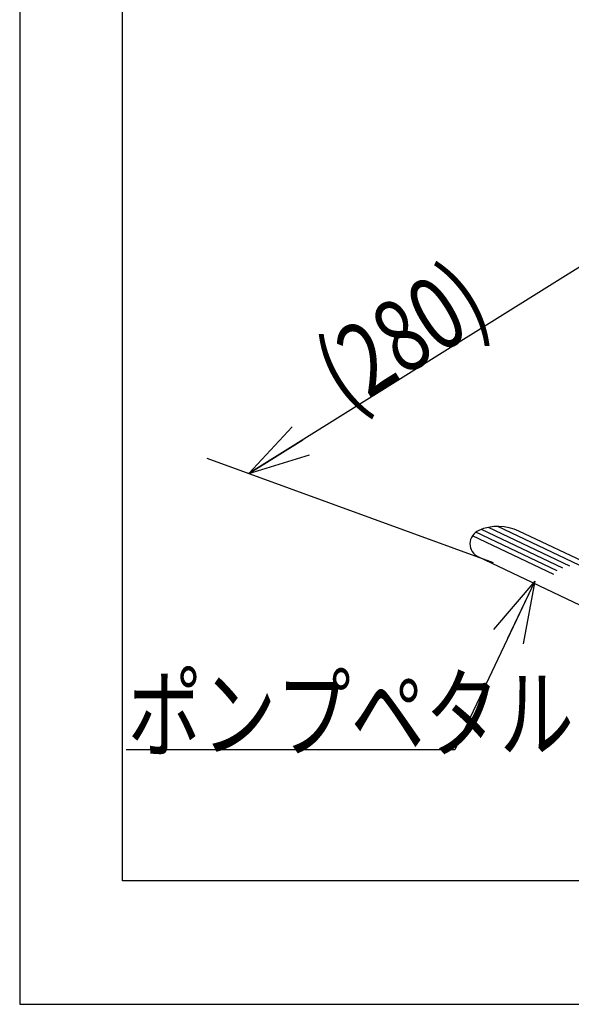
# Model space of a CAD drawing. Extents: x 18 to 353, y 10 to 245.
# Drawn here: x 19 to 45, y 10 to 56 of the extents above; entities that cross this region are included whole.
import ezdxf

# ---------------------------------------------------------------- set-up
doc = ezdxf.new("R2010")
doc.units = 0
doc.layers.get('0').update_dxf_attribs({"linetype": 'CONTINUOUS'})
doc.layers.add('LAYER002', color=7, linetype='CONTINUOUS')
doc.styles.add('ED_VECTOR', font='MONOTXT.SHX', dxfattribs={"bigfont": 'BIGFONT.SHX'})

# ---------------------------------------------------------------- blocks, each defined once
blk = doc.blocks.new('EDDIM057')
at = {"layer": 'LAYER002', "color": 7, "linetype": 'CONTINUOUS'}
blk.add_line((39.123901, 21.993639), (23.627226, 21.993639), dxfattribs=at)
at = {"layer": 'LAYER002', "color": 3, "linetype": 'CONTINUOUS', "style": 'ED_VECTOR', "width": 0.75}
blk.add_text('ポンプペタル', height=3.428571, dxfattribs=at).set_placement((23.695326, 21.993638))
blk = doc.blocks.new('EDTIP_ARROW_E')
at = {"color": 0, "linetype": 'CONTINUOUS'}
for q in [(-0.965926, 0.258819), (-1, 0), (-0.965926, -0.258819)]:
    blk.add_line((0, 0), q, dxfattribs=at)
blk = doc.blocks.new('EDTIP_ARROW_S')
at = {"color": 0, "linetype": 'CONTINUOUS'}
for q in [(-0.965926, 0.258819), (-1, 0), (-0.965926, -0.258819)]:
    blk.add_line((0, 0), q, dxfattribs=at)

msp = doc.modelspace()

# ---------------------------------------------------------------- linework, layer by layer
at = {"color": 3, "linetype": 'CONTINUOUS'}
for p, q in [((18.60819, 244.976608), (18.60819, 9.98683)), ((18.60819, 9.98683), (351.078947, 9.98683))]:
    msp.add_line(p, q, dxfattribs=at)
at = {"layer": 'LAYER002', "color": 8, "linetype": 'CONTINUOUS'}
for p, q in [((23.45648, 15.817589), (23.45648, 67.347322)), ((44.991942, 30.721948), (41.156375, 32.544563)), ((43.794499, 30.278698), (39.958933, 32.101312)), ((43.95962, 30.4533), (40.124053, 32.275914)), ((44.22129, 30.582023), (40.385723, 32.404637)), ((44.555038, 30.676495), (40.719471, 32.499109)), ((45.989932, 30.500781), (42.154365, 32.323395)), ((49.861746, 26.532167), (40.23769, 31.1054)), ((80.707868, 15.817589), (23.45648, 15.817589))]:
    msp.add_line(p, q, dxfattribs=at)
at = {"layer": 'LAYER002', "color": 6, "linetype": 'CONTINUOUS'}
for p, q in [((48.721912, 47.111894), (29.411906, 35.045663)), ((27.437312, 35.764356), (40.942899, 30.848725)), ((42.900366, 29.961454), (39.123901, 21.993639))]:
    msp.add_line(p, q, dxfattribs=at)
at = {"layer": 'LAYER002', "color": 8, "linetype": 'CONTINUOUS'}
for centre, radius, start, end in [((41.173347, 30.258911), 2.285714, 64.583509, 113.631005), ((40.531996, 31.724745), 0.685714, 113.631005, 244.583509)]:
    msp.add_arc(centre, radius, start, end, dxfattribs=at)

# ---------------------------------------------------------------- block references
msp.add_blockref('EDDIM057', (0, 0))
at = {"layer": 'LAYER002', "color": 6, "linetype": 'CONTINUOUS', "xscale": 3, "yscale": 3}
for name, p, rotation in [('EDTIP_ARROW_E', (29.411906, 35.045663), 212), ('EDTIP_ARROW_S', (42.900366, 29.961454), 64.640688)]:
    msp.add_blockref(name, p, dxfattribs=dict(at, rotation=rotation))

# ---------------------------------------------------------------- texts
at = {"layer": 'LAYER002', "color": 6, "linetype": 'CONTINUOUS', "style": 'ED_VECTOR', "width": 0.75}
msp.add_text('(280)', height=3.428571, rotation=32, dxfattribs=at).set_placement((34.031124, 37.932063))

doc.saveas('drawing.dxf')
